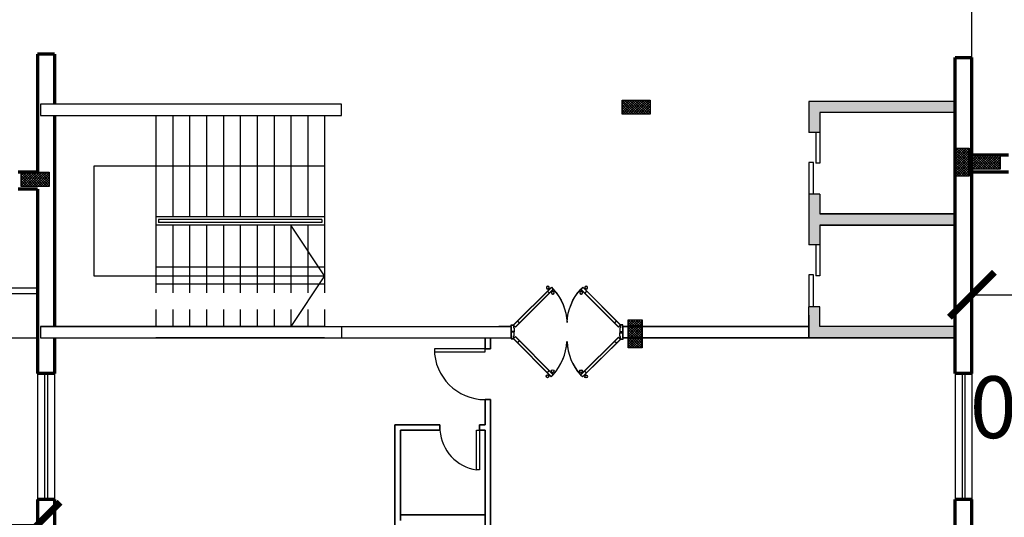
# Model space of a CAD drawing. Units: inches. Extents: x 28962 to 59321, y 6258 to 14158.
# Drawn here: x 29712 to 29730, y 7255 to 7264 of the extents above; entities that cross this region are included whole.
import ezdxf

# ---------------------------------------------------------------- set-up
doc = ezdxf.new("R2010")
doc.units = ezdxf.units.IN
doc.header["$MEASUREMENT"] = 0
doc.linetypes.add('ACAD_ISO02W100', pattern=[15, 12, -3])
doc.linetypes.add('HIDDEN', pattern=[0.375, 0.25, -0.125])
for name, color, linetype in [('DOOR', 1, 'Continuous'), ('EQUIPOS', 7, 'Continuous'), ('Frame', 7, 'Continuous'), ('HATCH', 8, 'Continuous'), ('PARTITION', 4, 'Continuous'), ('stair', 127, 'Continuous'), ('window 1', 2, 'Continuous')]:
    doc.layers.add(name, color=color, linetype=linetype)
for name, color, linetype, lineweight in [('ele', 250, 'Continuous', 30), ('ex', 7, 'Continuous', 70), ('in', 250, 'Continuous', 35), ('اعمدة', 10, 'Continuous', 25)]:
    doc.layers.add(name, color=color, linetype=linetype, lineweight=lineweight)
doc.styles.get("Standard").update_dxf_attribs({"font": 'arial.ttf'})
doc.dimstyles.get("Standard").update_dxf_attribs({"dimtxt": 1.1, "dimasz": 0.8, "dimexe": 0.18, "dimexo": 0.0625, "dimgap": 0.09, "dimtad": 0, "dimtih": 1, "dimtoh": 1, "dimdec": 4, "dimzin": 0, "dimdsep": 46, "dimtxsty": 'Standard', "dimblk": 'ARCHTICK', "dimcen": 0.09, "dimse1": 1, "dimse2": 1, "dimadec": 0, "dimazin": 0, "dimtfac": 1, "dimtdec": 4, "dimtofl": 0, "dimtmove": 0, "dimatfit": 3, "dimldrblk": 'ARCHTICK', "dimfxl": 1, "dimtolj": 1, "dimtzin": 0, "dimarcsym": 0})

# ---------------------------------------------------------------- blocks, each defined once
blk = doc.blocks.new('A$C3DD742C2')
at = {"layer": 'DOOR', "color": 47, "true_color": 0x7d6d3f}
for p, q in [((0.085, 1.925), (0.12, 1.96)), ((0.085, 1.925), (0.12, 1.96)), ((0.089, 1.925), (0.124, 1.96)), ((0.089, 1.925), (0.124, 1.96)), ((0.12, 1.96), (0.799, 1.281)), ((0.12, 1.96), (0.799, 1.281)), ((0.124, 1.96), (0.803, 1.281)), ((0.124, 1.96), (0.803, 1.281)), ((0.763, 1.246), (0.085, 1.925)), ((0.763, 1.246), (0.085, 1.925)), ((0.768, 1.246), (0.089, 1.925)), ((0.768, 1.246), (0.089, 1.925)), ((0.191, 1.889), (0.155, 1.854)), ((0.191, 1.889), (0.155, 1.854)), ((0.195, 1.889), (0.16, 1.854)), ((0.195, 1.889), (0.16, 1.854)), ((0.728, 1.352), (0.693, 1.317)), ((0.728, 1.352), (0.693, 1.317)), ((0.732, 1.352), (0.697, 1.317)), ((0.732, 1.352), (0.697, 1.317)), ((0.711, 1.276), (0.723, 1.287)), ((0.711, 1.276), (0.723, 1.287)), ((0.716, 1.276), (0.727, 1.287)), ((0.716, 1.276), (0.727, 1.287)), ((0.722, 1.265), (0.733, 1.276)), ((0.722, 1.265), (0.733, 1.276)), ((0.726, 1.265), (0.737, 1.276)), ((0.726, 1.265), (0.737, 1.276)), ((0.769, 1.333), (0.758, 1.322)), ((0.769, 1.333), (0.758, 1.322)), ((0.773, 1.333), (0.762, 1.322)), ((0.773, 1.333), (0.762, 1.322)), ((0.799, 1.281), (0.763, 1.246)), ((0.799, 1.281), (0.763, 1.246)), ((0.78, 1.323), (0.768, 1.312)), ((0.78, 1.323), (0.768, 1.312)), ((0.803, 1.281), (0.768, 1.246)), ((0.803, 1.281), (0.768, 1.246)), ((0.784, 1.323), (0.773, 1.312)), ((0.784, 1.323), (0.773, 1.312)), ((0.763, 0.754), (0.085, 0.075)), ((0.763, 0.754), (0.085, 0.075)), ((0.768, 0.754), (0.089, 0.075)), ((0.768, 0.754), (0.089, 0.075)), ((0.12, 0.04), (0.799, 0.719)), ((0.12, 0.04), (0.799, 0.719)), ((0.124, 0.04), (0.803, 0.719)), ((0.124, 0.04), (0.803, 0.719)), ((0.711, 0.724), (0.723, 0.713)), ((0.711, 0.724), (0.723, 0.713)), ((0.716, 0.724), (0.727, 0.713)), ((0.716, 0.724), (0.727, 0.713)), ((0.722, 0.735), (0.733, 0.724)), ((0.722, 0.735), (0.733, 0.724)), ((0.726, 0.735), (0.737, 0.724)), ((0.726, 0.735), (0.737, 0.724)), ((0.799, 0.719), (0.763, 0.754)), ((0.799, 0.719), (0.763, 0.754)), ((0.803, 0.719), (0.768, 0.754)), ((0.803, 0.719), (0.768, 0.754)), ((0.728, 0.648), (0.693, 0.683)), ((0.728, 0.648), (0.693, 0.683)), ((0.732, 0.648), (0.697, 0.683)), ((0.732, 0.648), (0.697, 0.683)), ((0.769, 0.667), (0.758, 0.678)), ((0.769, 0.667), (0.758, 0.678)), ((0.773, 0.667), (0.762, 0.678)), ((0.773, 0.667), (0.762, 0.678)), ((0.78, 0.677), (0.768, 0.688)), ((0.78, 0.677), (0.768, 0.688)), ((0.784, 0.677), (0.773, 0.688)), ((0.784, 0.677), (0.773, 0.688)), ((0.085, 0.075), (0.12, 0.04)), ((0.085, 0.075), (0.12, 0.04)), ((0.191, 0.111), (0.155, 0.146)), ((0.191, 0.111), (0.155, 0.146)), ((0.195, 0.111), (0.16, 0.146)), ((0.195, 0.111), (0.16, 0.146))]:
    blk.add_line(p, q, dxfattribs=at)
for points in [[(0, 2), (0.12, 2), (0.12, 1.96), (0.07, 1.96), (0.07, 1.95), (0, 1.95)], [(0, 2), (0.12, 2), (0.12, 1.96), (0.07, 1.96), (0.07, 1.95), (0, 1.95)], [(0.004, 2), (0.124, 2), (0.124, 1.96), (0.074, 1.96), (0.074, 1.95), (0.004, 1.95)], [(0.004, 2), (0.124, 2), (0.124, 1.96), (0.074, 1.96), (0.074, 1.95), (0.004, 1.95)], [(0, 0), (0.12, 0), (0.12, 0.04), (0.07, 0.04), (0.07, 0.05), (0, 0.05)], [(0, 0), (0.12, 0), (0.12, 0.04), (0.07, 0.04), (0.07, 0.05), (0, 0.05)], [(0.004, 0), (0.124, 0), (0.124, 0.04), (0.074, 0.04), (0.074, 0.05), (0.004, 0.05)], [(0.004, 0), (0.124, 0), (0.124, 0.04), (0.074, 0.04), (0.074, 0.05), (0.004, 0.05)]]:
    blk.add_lwpolyline(points, close=True, dxfattribs=at)
for centre in [(0.7, 1.254), (0.7, 1.254), (0.704, 1.254), (0.704, 1.254), (0.791, 1.345), (0.791, 1.345), (0.795, 1.345), (0.795, 1.345), (0.7, 0.746), (0.7, 0.746), (0.704, 0.746), (0.704, 0.746), (0.791, 0.655), (0.791, 0.655), (0.795, 0.655), (0.795, 0.655)]:
    blk.add_circle(centre, 0.025, dxfattribs=at)
for centre, start, end in [((0.12, 1.96), 272.9815, 312.0185), ((0.12, 1.96), 272.9815, 312.0185), ((0.124, 1.96), 272.9815, 312.0185), ((0.124, 1.96), 272.9815, 312.0185), ((0.12, 0.04), 47.9815, 87.0185), ((0.12, 0.04), 47.9815, 87.0185), ((0.124, 0.04), 47.9815, 87.0185), ((0.124, 0.04), 47.9815, 87.0185)]:
    blk.add_arc(centre, 0.961, start, end, dxfattribs=at)
blk = doc.blocks.new('columns')
at = {"layer": 'اعمدة', "linetype": 'ByBlock', "lineweight": 25}
h = blk.add_hatch(dxfattribs=at)
h.set_pattern_fill('ANSI37', color=89, scale=0.25)
h.paths.add_polyline_path([(163.827, 71.163), (163.827, 70.913), (164.327, 70.913), (164.327, 71.163)])
at = {"layer": 'اعمدة', "color": 5, "linetype": 'ByBlock', "lineweight": 30}
blk.add_lwpolyline([(163.827, 71.163), (164.327, 71.163), (164.327, 70.913), (163.827, 70.913)], close=True, dxfattribs=at)
blk = doc.blocks.new('_ArchTick')
at = {"color": 0, "linetype": 'ByBlock', "lineweight": 25, "const_width": 0.15}
blk.add_lwpolyline([(-0.5, -0.5), (0.5, 0.5)], dxfattribs=at)
blk = doc.blocks.new('*D71')
at = {"layer": 'Defpoints', "color": 0, "transparency": 16777216}
for p in [(29738.578, 7261.408), (29739.219, 7260.939), (29735.171, 7256.756)]:
    blk.add_point(p, dxfattribs=at)
at = {"layer": 'Frame', "color": 0, "lineweight": -2, "transparency": 16777216}
for p, q in [((29734.526, 7257.228), (29733.726, 7257.228)), ((29735.171, 7256.756), (29734.526, 7257.228)), ((29735.812, 7256.287), (29735.171, 7256.756))]:
    blk.add_line(p, q, dxfattribs=at)
at = {"layer": 'Frame', "color": 0, "lineweight": -2, "transparency": 16777216, "xscale": 0.8, "yscale": 0.8, "zscale": 0.8}
for p, rotation in [((29735.171, 7256.756), 143.7857904154039), ((29735.812, 7256.287), 323.7857904154039)]:
    blk.add_blockref('_ArchTick', p, dxfattribs=dict(at, rotation=rotation))
at = {"layer": 'Frame', "color": 0, "lineweight": 25, "transparency": 16777216, "insert": (29731.352, 7257.228), "char_height": 1.1, "attachment_point": 5}
blk.add_mtext('\\A1;0.7939', dxfattribs=at)
blk = doc.blocks.new('*D192')
at = {"layer": 'Defpoints', "color": 0, "transparency": 16777216}
for p in [(29729.098, 7261.406), (29738.578, 7261.408), (29738.578, 7259.225)]:
    blk.add_point(p, dxfattribs=at)
at = {"layer": 'Frame', "color": 0, "lineweight": -2, "transparency": 16777216}
for p, q in [((29729.098, 7259.225), (29731.47, 7259.225)), ((29738.578, 7259.225), (29736.206, 7259.225))]:
    blk.add_line(p, q, dxfattribs=at)
at = {"layer": 'Frame', "color": 0, "lineweight": -2, "transparency": 16777216, "xscale": 0.8, "yscale": 0.8, "zscale": 0.8, "rotation": 180}
blk.add_blockref('_ArchTick', (29729.098, 7259.225), dxfattribs=at)
at = {"layer": 'Frame', "color": 0, "lineweight": -2, "transparency": 16777216, "xscale": 0.8, "yscale": 0.8, "zscale": 0.8}
blk.add_blockref('_ArchTick', (29738.578, 7259.225), dxfattribs=at)
at = {"layer": 'Frame', "color": 0, "lineweight": 25, "transparency": 16777216, "insert": (29733.838, 7259.225), "char_height": 1.1, "attachment_point": 5}
blk.add_mtext('\\A1;9.4802', dxfattribs=at)
blk = doc.blocks.new('*D39')
at = {"layer": 'Defpoints', "color": 0, "transparency": 16777216}
for p in [(29729.098, 7261.406), (29729.098, 7231.676), (29732.719, 7231.676)]:
    blk.add_point(p, dxfattribs=at)
at = {"layer": 'EQUIPOS', "color": 0, "lineweight": -2, "transparency": 16777216}
for p, q in [((29732.719, 7261.406), (29732.719, 7247.193)), ((29732.719, 7231.676), (29732.719, 7245.889))]:
    blk.add_line(p, q, dxfattribs=at)
at = {"layer": 'EQUIPOS', "color": 0, "lineweight": -2, "transparency": 16777216, "xscale": 0.8, "yscale": 0.8, "zscale": 0.8}
for p, rotation in [((29732.719, 7261.406), 90), ((29732.719, 7231.676), 270)]:
    blk.add_blockref('_ArchTick', p, dxfattribs=dict(at, rotation=rotation))
at = {"layer": 'EQUIPOS', "color": 0, "transparency": 16777216, "insert": (29732.719, 7246.541), "char_height": 1.1, "attachment_point": 5}
blk.add_mtext('\\A1;29.7304', dxfattribs=at)
blk = doc.blocks.new('*D162')
at = {"layer": 'Defpoints', "color": 0, "transparency": 16777216}
for p in [(29704.343, 7261.103), (29712.498, 7261.103), (29712.498, 7255.138)]:
    blk.add_point(p, dxfattribs=at)
at = {"layer": 'EQUIPOS', "color": 0, "lineweight": -2, "transparency": 16777216}
for p, q in [((29704.343, 7255.138), (29706.046, 7255.138)), ((29712.498, 7255.138), (29710.794, 7255.138))]:
    blk.add_line(p, q, dxfattribs=at)
at = {"layer": 'EQUIPOS', "color": 0, "lineweight": -2, "transparency": 16777216, "xscale": 0.8, "yscale": 0.8, "zscale": 0.8, "rotation": 180}
blk.add_blockref('_ArchTick', (29704.343, 7255.138), dxfattribs=at)
at = {"layer": 'EQUIPOS', "color": 0, "lineweight": -2, "transparency": 16777216, "xscale": 0.8, "yscale": 0.8, "zscale": 0.8}
blk.add_blockref('_ArchTick', (29712.498, 7255.138), dxfattribs=at)
at = {"layer": 'EQUIPOS', "color": 0, "transparency": 16777216, "insert": (29708.42, 7255.138), "char_height": 1.1, "attachment_point": 5}
blk.add_mtext('\\A1;8.1553', dxfattribs=at)

msp = doc.modelspace()

# ---------------------------------------------------------------- hatches: boundary and pattern name
at = {"layer": 'اعمدة', "linetype": 'ByBlock', "lineweight": 25}
h = msp.add_hatch(dxfattribs=at)
h.set_pattern_fill('ANSI37', color=49, scale=0.25, angle=324)
h.set_pattern_definition([(9, (33321.15515, 4658.056844), (-0.00488857703, 0.03086526064), []), (99, (33321.15515, 4658.056844), (-0.03086526064, -0.00488857703), [])])
h.paths.add_polyline_path([(29909.50768, 7283.78787), (29906.90512, 7283.78787), (29906.90512, 7283.23787), (29907.10512, 7283.23787), (29907.10512, 7283.58787), (29909.50807, 7283.58787)])
h.paths.add_polyline_path([(29704.04251, 7261.50251), (29702.03956, 7261.50251), (29702.03956, 7261.80251), (29701.83956, 7261.80251), (29701.83956, 7261.30251), (29704.04251, 7261.30251)])
h.paths.add_polyline_path([(29704.04251, 7263.20251), (29701.83956, 7263.20251), (29701.83956, 7262.70251), (29702.03956, 7262.70251), (29702.03956, 7263.00251), (29704.04251, 7263.00251)])
h.paths.add_polyline_path([(29704.04251, 7266.69103), (29701.63956, 7266.69103), (29701.63956, 7267.04103), (29701.43956, 7267.04103), (29701.43956, 7266.49103), (29704.04251, 7266.49103)])
h.paths.add_polyline_path([(29704.04251, 7268.69103), (29701.43956, 7268.69103), (29701.43956, 7268.14103), (29701.63956, 7268.14103), (29701.63956, 7268.49103), (29704.04251, 7268.49103)])
h.paths.add_polyline_path([(29767.35384, 7266.694), (29767.1887, 7266.81487), (29765.64896, 7264.71949), (29765.33186, 7264.9525), (29765.21526, 7264.79327), (29765.6976, 7264.44007)])
h.paths.add_polyline_path([(29765.73622, 7267.87796), (29765.57482, 7267.99608), (29764.03957, 7265.89951), (29763.71859, 7266.13456), (29763.60165, 7265.97487), (29764.40845, 7265.38407), (29764.52505, 7265.5433), (29764.2006, 7265.78089)])
h.paths.add_polyline_path([(29762.58949, 7266.96393), (29762.4714, 7266.80252), (29762.79484, 7266.56567), (29762.91265, 7266.72656)])
h.paths.add_polyline_path([(29679.1559, 7275.29811), (29678.98394, 7275.40023), (29677.96128, 7273.67802), (29677.74632, 7273.80566), (29677.64421, 7273.6337), (29678.03113, 7273.40394)])
h.paths.add_polyline_path([(29676.67107, 7274.44415), (29676.56895, 7274.27228), (29676.78437, 7274.14427), (29676.88649, 7274.31624)])
h.paths.add_polyline_path([(29909.50807, 7276.59936), (29907.50512, 7276.59936), (29907.50512, 7276.89936), (29907.30512, 7276.89936), (29907.30512, 7276.39936), (29909.50807, 7276.39936)])
h.paths.add_polyline_path([(29909.50807, 7278.29936), (29907.30512, 7278.29936), (29907.30512, 7277.79936), (29907.50512, 7277.79936), (29907.50512, 7278.09936), (29909.50807, 7278.09936)])
h.paths.add_polyline_path([(29909.50807, 7281.78787), (29907.10512, 7281.78787), (29907.10512, 7282.13787), (29906.90512, 7282.13787), (29906.90512, 7281.58787), (29909.50807, 7281.58787)])
h.paths.add_polyline_path([(29726.19782, 7262.66304), (29726.19782, 7262.11304), (29726.39782, 7262.11304), (29726.39782, 7262.46304), (29728.79782, 7262.46304), (29728.79782, 7262.66304)])
h.paths.add_polyline_path([(29728.79782, 7260.46304), (29728.79782, 7260.66304), (29726.39782, 7260.66304), (29726.39782, 7261.01304), (29726.19782, 7261.01304), (29726.19782, 7260.11304), (29726.39782, 7260.11304), (29726.39782, 7260.46304)])
h.paths.add_polyline_path([(29728.79782, 7258.46304), (29728.79782, 7258.66304), (29726.39782, 7258.66304), (29726.39782, 7259.01304), (29726.19782, 7259.01304), (29726.19782, 7258.46304)])

# ---------------------------------------------------------------- linework, layer by layer
for p, q in [((29729.12144, 7240.10476), (29729.07144, 7285.00476)), ((29729.12144, 7240.10476), (29729.07144, 7285.00476)), ((29714.59782, 7262.41304), (29714.59782, 7260.46304)), ((29714.89782, 7262.41304), (29714.89782, 7260.61304)), ((29715.19782, 7262.41304), (29715.19782, 7260.61304)), ((29715.49782, 7262.41304), (29715.49782, 7260.61304)), ((29715.79782, 7262.41304), (29715.79782, 7260.61304)), ((29716.09782, 7262.41304), (29716.09782, 7260.61304)), ((29716.39782, 7262.41304), (29716.39782, 7260.61304)), ((29716.69782, 7262.41304), (29716.69782, 7260.61304)), ((29716.99782, 7262.41304), (29716.99782, 7260.61304)), ((29717.29782, 7262.41304), (29717.29782, 7260.61304)), ((29717.59782, 7262.41304), (29717.59782, 7260.61304)), ((29717.59782, 7262.41304), (29717.59782, 7260.46304)), ((29712.79897, 7261.4038), (29712.79782, 7261.4038)), ((29717.59782, 7260.61304), (29714.59782, 7260.61304)), ((29714.64782, 7260.56304), (29714.64782, 7260.51304)), ((29717.54782, 7260.56304), (29714.64782, 7260.56304)), ((29717.54782, 7260.51304), (29714.64782, 7260.51304)), ((29717.54782, 7260.56304), (29717.54782, 7260.51304)), ((29717.59782, 7260.46304), (29714.59782, 7260.46304)), ((29717.59782, 7259.71471), (29714.59782, 7259.71471)), ((29717.59782, 7259.41538), (29714.59782, 7259.41538)), ((29720.29644, 7256.11681), (29720.29644, 7256.81681)), ((29720.29644, 7256.81681), (29720.34644, 7256.81681)), ((29720.34644, 7256.81681), (29720.34644, 7256.11681)), ((29720.34644, 7256.11681), (29720.29644, 7256.11681))]:
    msp.add_line(p, q)
at = {"ltscale": 0.2}
for p, q in [((29717.59782, 7261.51304), (29713.49701, 7261.51304)), ((29713.49701, 7261.51304), (29713.49701, 7259.56304)), ((29726.39782, 7260.86304), (29726.39782, 7260.66304)), ((29726.39782, 7260.66304), (29728.79782, 7260.66304)), ((29726.39782, 7260.66304), (29728.79782, 7260.66304)), ((29726.39782, 7260.66304), (29728.79782, 7260.66304)), ((29717.59782, 7259.56304), (29716.99782, 7260.46304)), ((29728.79782, 7260.46304), (29726.39782, 7260.46304)), ((29728.79782, 7260.46304), (29726.39782, 7260.46304)), ((29728.79782, 7260.46304), (29726.39782, 7260.46304)), ((29726.39782, 7260.46304), (29726.39782, 7260.26304)), ((29713.49701, 7259.56304), (29717.59782, 7259.56304)), ((29717.59782, 7259.56304), (29716.99782, 7258.66304)), ((29717.59782, 7258.66304), (29717.59782, 7258.66304)), ((29712.79782, 7258.46304), (29712.79782, 7258.46304)), ((29717.59782, 7258.46304), (29717.59782, 7258.46304))]:
    msp.add_line(p, q, dxfattribs=at)
at = {"linetype": 'ACAD_ISO02W100', "ltscale": 0.1}
for p, q in [((29714.59782, 7260.46304), (29714.59782, 7258.66304)), ((29714.89782, 7260.46304), (29714.89782, 7258.66304)), ((29715.19782, 7260.46304), (29715.19782, 7258.66304)), ((29715.49782, 7260.46304), (29715.49782, 7258.66304)), ((29715.79782, 7260.46304), (29715.79782, 7258.66304)), ((29716.09782, 7260.46304), (29716.09782, 7258.66304)), ((29716.39782, 7260.46304), (29716.39782, 7258.66304)), ((29716.69782, 7260.46304), (29716.69782, 7258.66304)), ((29716.99782, 7260.46304), (29716.99782, 7258.66304)), ((29717.29782, 7260.46304), (29717.29782, 7258.66304)), ((29717.59782, 7260.46304), (29717.59782, 7258.66304)), ((29717.59782, 7260.46304), (29717.59782, 7258.66304))]:
    msp.add_line(p, q, dxfattribs=at)
at = {"ltscale": 9}
for p, q in [((29704.34262, 7259.3509), (29712.49782, 7259.3509)), ((29704.34262, 7259.2509), (29712.49782, 7259.2509))]:
    msp.add_line(p, q, dxfattribs=at)
at = {"linetype": 'HIDDEN', "ltscale": 9}
msp.add_line((29704.3425, 7258.46184), (29712.49782, 7258.46184), dxfattribs=at)
at = {"ltscale": 0.2}
for points in [[(29728.79782, 7260.66304), (29726.39782, 7260.66304)], [(29726.39782, 7260.46304), (29728.79782, 7260.46304)], [(29728.79782, 7260.46304), (29726.39782, 7260.46304)], [(29726.39782, 7260.46304), (29728.79782, 7260.46304)]]:
    msp.add_lwpolyline(points, dxfattribs=at)
msp.add_arc((29720.40221, 7256.86681), 0.75742, 183.785045, 261.972762)
at = {"layer": 'ele', "lineweight": 30, "ltscale": 0.2}
for p, q in [((29717.89782, 7262.61304), (29712.54782, 7262.61304)), ((29717.89782, 7262.41304), (29717.89782, 7262.61304)), ((29712.54782, 7262.41304), (29717.89782, 7262.41304))]:
    msp.add_line(p, q, dxfattribs=at)
at = {"layer": 'ele', "ltscale": 0.2}
for p, q in [((29726.39782, 7262.11304), (29726.19782, 7262.11304)), ((29726.39782, 7261.01304), (29726.19782, 7261.01304)), ((29726.39782, 7260.46304), (29726.39782, 7260.11304)), ((29726.39782, 7260.11304), (29726.19782, 7260.11304)), ((29726.39782, 7259.01304), (29726.19782, 7259.01304)), ((29716.74897, 7258.66304), (29720.69072, 7258.66304)), ((29712.54782, 7258.46304), (29720.91432, 7258.46304))]:
    msp.add_line(p, q, dxfattribs=at)
at = {"layer": 'ele'}
msp.add_line((29717.59782, 7258.46304), (29714.59782, 7258.46304), dxfattribs=at)
at = {"layer": 'ele', "ltscale": 0.2}
for points in [[(29728.79782, 7262.66304), (29726.19782, 7262.66304), (29726.19782, 7262.26304)], [(29728.79782, 7262.66304), (29726.19782, 7262.66304), (29726.19782, 7262.11304)], [(29728.79782, 7262.46304), (29726.39782, 7262.46304), (29726.39782, 7262.11304)], [(29726.19782, 7261.01304), (29726.19782, 7260.11304)], [(29726.39782, 7261.01304), (29726.39782, 7260.66304), (29728.79782, 7260.66304)], [(29726.19782, 7260.66304), (29726.19782, 7260.26304)], [(29728.79782, 7260.66304), (29726.39782, 7260.66304)], [(29728.79782, 7260.66304), (29726.39782, 7260.66304)], [(29728.79782, 7260.66304), (29726.39782, 7260.66304)], [(29728.79782, 7260.46304), (29726.39782, 7260.46304)], [(29728.79782, 7260.46304), (29726.39782, 7260.46304), (29726.39782, 7260.26304)], [(29728.79782, 7260.46304), (29726.39782, 7260.46304), (29726.39782, 7260.26304)], [(29728.79782, 7258.46304), (29726.19782, 7258.46304), (29726.19782, 7259.01304)], [(29728.79782, 7258.66304), (29726.39782, 7258.66304), (29726.39782, 7259.01304)], [(29726.19782, 7258.86304), (29726.19782, 7258.46304)]]:
    msp.add_lwpolyline(points, dxfattribs=at)
at = {"layer": 'ex', "ltscale": 0.2}
for p, q in [((29712.79782, 7263.50076), (29712.49782, 7263.50076)), ((29728.79782, 7263.44402), (29729.0984, 7263.44406))]:
    msp.add_line(p, q, dxfattribs=at)
at = {"layer": 'ex'}
for p, q in [((29729.09781, 7261.70629), (29729.09778, 7261.70629)), ((29729.74886, 7261.70638), (29729.09781, 7261.70629)), ((29712.49782, 7261.40375), (29712.15426, 7261.4037)), ((29729.74891, 7261.40639), (29729.09782, 7261.40629)), ((29712.49797, 7261.10375), (29712.15441, 7261.1037))]:
    msp.add_line(p, q, dxfattribs=at)
at = {"layer": 'ex', "ltscale": 0.05}
for p, q in [((29712.79782, 7257.82692), (29712.49782, 7257.82692)), ((29729.09782, 7257.82692), (29728.79782, 7257.82692)), ((29712.79782, 7255.58905), (29712.49782, 7255.58905)), ((29729.09782, 7255.58905), (29728.79782, 7255.58905))]:
    msp.add_line(p, q, dxfattribs=at)
at = {"layer": 'ex'}
for points in [[(29712.49782, 7263.50076), (29712.49782, 7261.40375)], [(29712.79782, 7263.50076), (29712.79782, 7262.61304)], [(29728.79782, 7257.82692), (29728.79782, 7263.44402)], [(29729.09782, 7261.40629), (29729.09776, 7263.44406)], [(29712.79782, 7262.41304), (29712.79782, 7258.66304)], [(29729.09782, 7257.82692), (29729.09782, 7261.40629)], [(29712.79782, 7258.46304), (29712.79782, 7257.82692)], [(29712.79782, 7257.26617), (29712.79782, 7257.26577)], [(29729.09782, 7257.26617), (29729.09782, 7257.26577)], [(29712.79782, 7256.11942), (29712.79782, 7256.11902)], [(29729.09782, 7256.11942), (29729.09782, 7256.11902)], [(29712.49782, 7255.58905), (29712.49782, 7254.23706)], [(29712.79782, 7255.58905), (29712.79782, 7254.23706)], [(29728.79782, 7254.23706), (29728.79782, 7255.58905)], [(29729.09782, 7254.23706), (29729.09782, 7255.58905)]]:
    msp.add_lwpolyline(points, dxfattribs=at)
at = {"layer": 'HATCH', "ltscale": 0.2}
for p, q in [((29726.32332, 7262.11304), (29726.32332, 7261.56304)), ((29726.39782, 7262.11304), (29726.39782, 7261.56304)), ((29726.28124, 7261.5793), (29726.19782, 7261.5793)), ((29726.19782, 7261.5793), (29726.19782, 7261.01304)), ((29726.28124, 7261.01304), (29726.28124, 7261.5793)), ((29726.39782, 7261.56304), (29726.32332, 7261.56304)), ((29726.39782, 7260.26304), (29726.39782, 7259.56304)), ((29726.32332, 7260.11304), (29726.32332, 7259.56304)), ((29726.39782, 7260.11304), (29726.39782, 7259.56304)), ((29726.28124, 7259.5793), (29726.19782, 7259.5793)), ((29726.19782, 7259.5793), (29726.19782, 7259.01304)), ((29726.28124, 7259.01304), (29726.28124, 7259.5793)), ((29726.39782, 7259.56304), (29726.32332, 7259.56304))]:
    msp.add_line(p, q, dxfattribs=at)
at = {"layer": 'in', "lineweight": 25}
for p, q in [((29712.54782, 7262.61304), (29712.54782, 7262.41304)), ((29712.54782, 7258.66304), (29712.54782, 7258.46304)), ((29717.89782, 7258.66304), (29717.89782, 7258.46304))]:
    msp.add_line(p, q, dxfattribs=at)
at = {"layer": 'in', "ltscale": 0.2}
for p, q in [((29714.59782, 7258.66304), (29712.54782, 7258.66304)), ((29720.91432, 7258.66304), (29720.69072, 7258.66304)), ((29720.91432, 7258.46304), (29720.91432, 7258.66304)), ((29722.89431, 7258.66304), (29726.19782, 7258.66304)), ((29722.89431, 7258.66304), (29722.89431, 7258.46304)), ((29720.44678, 7258.26304), (29720.44678, 7258.46304)), ((29720.54678, 7258.26304), (29720.54678, 7258.46304)), ((29728.79782, 7258.46304), (29722.89373, 7258.46304)), ((29720.44678, 7258.26304), (29720.54678, 7258.26304)), ((29720.44678, 7257.08444), (29720.44678, 7257.36304)), ((29720.44678, 7257.36304), (29720.54678, 7257.36304)), ((29720.54678, 7256.9533), (29720.54678, 7257.36304)), ((29720.44678, 7257.08444), (29720.44678, 7256.91681)), ((29718.84644, 7256.91681), (29718.84644, 7254.96304)), ((29720.54678, 7256.9533), (29720.54678, 7252.46304)), ((29718.94644, 7256.81681), (29718.94643, 7255.21681)), ((29720.44678, 7256.81681), (29720.44678, 7253.78556)), ((29718.94644, 7255.3157), (29720.44679, 7255.3157))]:
    msp.add_line(p, q, dxfattribs=at)
at = {"layer": 'in'}
for p, q in [((29717.59782, 7258.66304), (29714.59782, 7258.66304)), ((29718.84644, 7256.91681), (29719.64644, 7256.91681)), ((29719.64644, 7256.91681), (29719.64644, 7256.81681)), ((29720.34644, 7256.91681), (29720.44678, 7256.91681)), ((29720.34644, 7256.81681), (29720.34644, 7256.91681)), ((29718.94644, 7256.81681), (29719.64644, 7256.81681)), ((29720.34644, 7256.81681), (29720.44678, 7256.81681))]:
    msp.add_line(p, q, dxfattribs=at)
at = {"layer": 'PARTITION', "ltscale": 0.05}
for p, q in [((29712.62282, 7257.82692), (29712.62282, 7255.58905)), ((29712.67282, 7257.82692), (29712.67282, 7255.58905)), ((29728.92282, 7257.82692), (29728.92282, 7255.58905)), ((29728.97282, 7257.82692), (29728.97282, 7255.58905))]:
    msp.add_line(p, q, dxfattribs=at)
at = {"layer": 'stair', "ltscale": 0.2}
for p, q in [((29720.44678, 7258.26304), (29719.54678, 7258.26304)), ((29719.54678, 7258.26304), (29719.54678, 7258.21304)), ((29720.44678, 7258.21304), (29720.44678, 7258.26304)), ((29719.54678, 7258.21304), (29720.44678, 7258.21304))]:
    msp.add_line(p, q, dxfattribs=at)
msp.add_arc((29720.44678, 7258.26304), 0.9, 180, 270, dxfattribs=at)
at = {"layer": 'window 1', "ltscale": 0.05}
for p, q in [((29712.49782, 7257.82692), (29712.49782, 7255.58905)), ((29712.79782, 7257.82692), (29712.79782, 7255.58905)), ((29728.79782, 7257.82692), (29728.79782, 7255.58905)), ((29729.09782, 7257.82692), (29729.09782, 7255.58905)), ((29712.79782, 7257.26617), (29712.79782, 7257.26577)), ((29729.09782, 7257.26617), (29729.09782, 7257.26577)), ((29712.79782, 7256.11942), (29712.79782, 7256.11902)), ((29729.09782, 7256.11942), (29729.09782, 7256.11902))]:
    msp.add_line(p, q, dxfattribs=at)
at = {"layer": 'اعمدة', "color": 2, "linetype": 'ByBlock', "lineweight": 70}
msp.add_lwpolyline([(29712.49782, 7261.10371), (29712.49782, 7257.82692)], dxfattribs=at)

# ---------------------------------------------------------------- block references
at = {"color": 1}
for xscale, yscale, zscale, rotation in [(-0.99, 0.99, 0.9900000000000001, 270.0031681761494), (0.9899999999999965, 0.9899999999999965, 0.9899999999999965, 269.658977126081)]:
    msp.add_blockref('A$C3DD742C2', (29720.91432, 7258.56735), dxfattribs=dict(at, xscale=xscale, yscale=yscale, zscale=zscale, rotation=rotation))
at = {"layer": 'اعمدة', "color": 5, "linetype": 'ByBlock', "lineweight": 25}
for p, rotation in [((29887.20805, 7333.60056), 180), ((29887.20805, 7333.60056), 180), ((29657.88567, 7425.6587), 270), ((29893.42481, 7332.61884), 180), ((29876.53176, 7332.31625), 180), ((29876.53176, 7332.31625), 180), ((29652.0755, 7422.60813), 270)]:
    msp.add_blockref('columns', p, dxfattribs=dict(at, rotation=rotation))

# ---------------------------------------------------------------- dimensions: what is measured, and where the dimension line sits
at = {"layer": 'EQUIPOS'}
dim = msp.add_linear_dim(base=(29732.71931, 7231.6759), p1=(29729.09782, 7261.40629), p2=(29729.09782, 7231.6759), angle=90, dimstyle='Standard', dxfattribs=at)
dim.commit()
dim.dimension.update_dxf_attribs({"geometry": '*D39', "text_midpoint": (29732.71931, 7246.54109)})
dim = msp.add_linear_dim(base=(29712.49782, 7255.13812), p1=(29704.34251, 7261.10251), p2=(29712.49782, 7261.10251), dimstyle='Standard', dxfattribs=at)
dim.commit()
dim.dimension.update_dxf_attribs({"geometry": '*D162', "text_midpoint": (29708.42017, 7255.13812)})
at = {"layer": 'Frame', "lineweight": 25}
dim = msp.add_linear_dim(base=(29738.578, 7259.22502), p1=(29729.09782, 7261.40629), p2=(29738.578, 7261.40773), dimstyle='Standard', dxfattribs=at)
dim.commit()
dim.dimension.update_dxf_attribs({"geometry": '*D192', "text_midpoint": (29733.83791, 7259.22502)})
dim = msp.add_aligned_dim(p1=(29739.21852, 7260.9387), p2=(29738.578, 7261.40773), distance=5.76606, dimstyle='Standard', dxfattribs=at)
dim.commit()
dim.dimension.update_dxf_attribs({"geometry": '*D71', "text_midpoint": (29731.35151, 7257.22824)})

doc.saveas('drawing.dxf')
